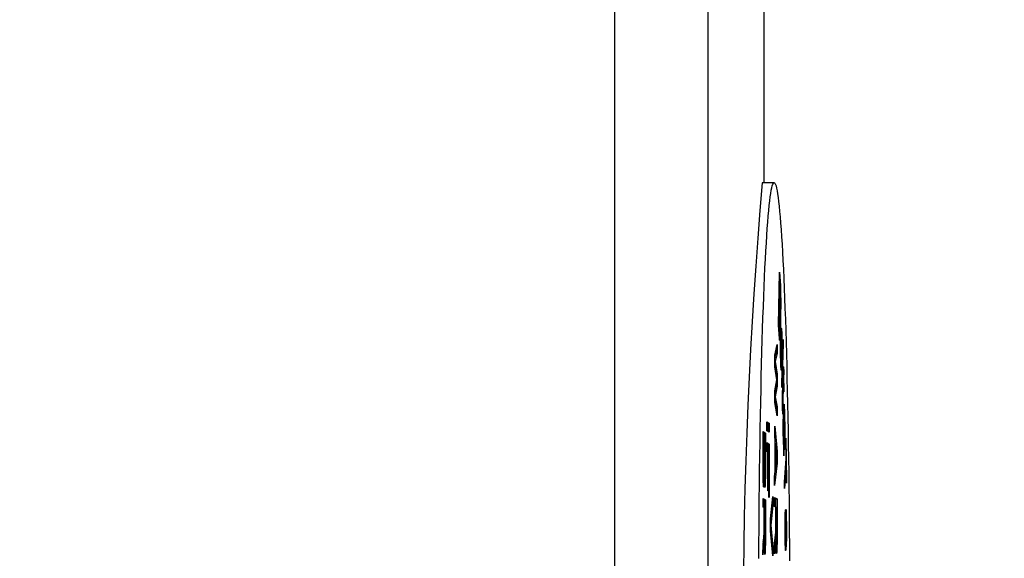
# Model space of a CAD drawing. Extents: x 0 to 17, y 0 to 11.
# Drawn here: x 9.1 to 9.5, y 8 to 8.3 of the extents above; entities that cross this region are included whole.
import ezdxf

# ---------------------------------------------------------------- set-up
doc = ezdxf.new("R2010")
doc.units = 0
doc.header["$MEASUREMENT"] = 0
doc.layers.get('0').update_dxf_attribs({"linetype": 'CONTINUOUS'})
doc.styles.add('SLDTEXTSTYLE0', font='TXT', dxfattribs={"width": 0.75})
doc.dimstyles.new('SLDDIMSTYLE0', dxfattribs={"dimtxt": 0.104167, "dimasz": 0.1, "dimexe": 0, "dimexo": 0.0625, "dimgap": 0.026042, "dimtad": 0, "dimtih": 1, "dimtoh": 1, "dimlfac": 2, "dimrnd": 1e-09, "dimzin": 12, "dimtxsty": 'SLDTEXTSTYLE0', "dimsah": 1, "dimcen": 0.09, "dimazin": 3, "dimtfac": 1, "dimtofl": 0, "dimtmove": 0, "dimatfit": 3, "dimtolj": 1, "dimtzin": 12})

# ---------------------------------------------------------------- blocks, each defined once
blk = doc.blocks.new('_D_9')
at = {"color": 7, "linetype": 'CONTINUOUS'}
for p, q in [((8.31596, 8.80198), (10.97466, 8.80198)), ((10.84966, 8.80198), (10.84966, 7.35853)), ((10.84966, 5.51458), (10.84966, 7.02346)), ((8.31596, 5.51458), (10.97466, 5.51458))]:
    blk.add_line(p, q, dxfattribs=at)
for points in [[(10.84966, 8.80198), (10.82466, 8.70198), (10.87466, 8.70198)], [(10.84966, 5.51458), (10.87466, 5.61458), (10.82466, 5.61458)]]:
    blk.add_solid(points, dxfattribs=at)
at = {"color": 7, "linetype": 'CONTINUOUS', "char_height": 0.104167, "attachment_point": 1, "style": 'SLDTEXTSTYLE0'}
for s, insert in [('6.57', (10.71501, 7.3273)), ('[167.00', (10.44343, 7.15774)), ('%%p', (10.91546, 7.15774)), ('0.3]', (11.01476, 7.15774))]:
    blk.add_mtext(s, dxfattribs=dict(at, insert=insert))

msp = doc.modelspace()

# ---------------------------------------------------------------- linework, layer by layer
at = {"color": 7, "linetype": 'CONTINUOUS'}
for p, q in [((9.37142, 8.19476), (9.37142, 8.81192)), ((9.30852, 5.52822), (9.30852, 8.78834)), ((9.34787, 5.5282), (9.34787, 8.78836)), ((9.37561, 8.19476), (9.37061, 8.19476)), ((9.37744, 8.1347), (9.37784, 8.15702)), ((9.37784, 8.15702), (9.37823, 8.15139)), ((9.37788, 8.15276), (9.37759, 8.13614)), ((9.37788, 8.15276), (9.37776, 8.15276)), ((9.37818, 8.14854), (9.37788, 8.15276)), ((9.37823, 8.15139), (9.37798, 8.15139)), ((9.37809, 8.14974), (9.3783, 8.14974)), ((9.37823, 8.15139), (9.3783, 8.14974)), ((9.3783, 8.14974), (9.37835, 8.14785)), ((9.37823, 8.14712), (9.37818, 8.14854)), ((9.3782, 8.14785), (9.37835, 8.14785)), ((9.37826, 8.14547), (9.37823, 8.14712)), ((9.37827, 8.14358), (9.37826, 8.14547)), ((9.37827, 8.14501), (9.37838, 8.14501)), ((9.37835, 8.14785), (9.37838, 8.14501)), ((9.37838, 8.14501), (9.37838, 8.14264)), ((9.37813, 8.13432), (9.37825, 8.14144)), ((9.37825, 8.14144), (9.37827, 8.14358)), ((9.37826, 8.14264), (9.37838, 8.14264)), ((9.37838, 8.14264), (9.37835, 8.14003)), ((9.37835, 8.14003), (9.37823, 8.13291)), ((9.37823, 8.14003), (9.37835, 8.14003)), ((9.37783, 8.12907), (9.37744, 8.1347)), ((9.37759, 8.13614), (9.37747, 8.13614)), ((9.37759, 8.13614), (9.37788, 8.13192)), ((9.37802, 8.1317), (9.37808, 8.13266)), ((9.37808, 8.13266), (9.37813, 8.13432)), ((9.37809, 8.13291), (9.37823, 8.13291)), ((9.37823, 8.13291), (9.37817, 8.13077)), ((9.37847, 8.13208), (9.37854, 8.13318)), ((9.37852, 8.13286), (9.37872, 8.13286)), ((9.37854, 8.13318), (9.3786, 8.13342)), ((9.37858, 8.13335), (9.37866, 8.13335)), ((9.3786, 8.13342), (9.37866, 8.13335)), ((9.37866, 8.13335), (9.37872, 8.13286)), ((9.37872, 8.13286), (9.37882, 8.13143)), ((9.37788, 8.13192), (9.37764, 8.13192)), ((9.37796, 8.13145), (9.37767, 8.13145)), ((9.37768, 8.13126), (9.37769, 8.13145)), ((9.37772, 8.13077), (9.37817, 8.13077)), ((9.37781, 8.12934), (9.3781, 8.12934)), ((9.37792, 8.12837), (9.37783, 8.12907)), ((9.37788, 8.13192), (9.37796, 8.13145)), ((9.378, 8.12838), (9.37792, 8.12837)), ((9.37792, 8.12838), (9.378, 8.12838)), ((9.37796, 8.13145), (9.37802, 8.1317)), ((9.3781, 8.12934), (9.378, 8.12838)), ((9.37817, 8.13077), (9.3781, 8.12934)), ((9.37834, 8.12694), (9.37839, 8.12982)), ((9.37836, 8.12828), (9.37846, 8.12828)), ((9.37839, 8.12982), (9.37847, 8.13208)), ((9.37852, 8.12968), (9.37839, 8.12968)), ((9.37853, 8.13011), (9.3784, 8.13011)), ((9.37842, 8.13066), (9.37857, 8.13066)), ((9.37865, 8.13102), (9.37843, 8.13102)), ((9.37846, 8.12828), (9.37844, 8.12742)), ((9.37845, 8.13143), (9.37882, 8.13143)), ((9.37886, 8.11995), (9.37846, 8.12828)), ((9.37853, 8.13011), (9.37852, 8.12968)), ((9.37852, 8.12968), (9.37883, 8.1232)), ((9.37857, 8.13066), (9.37853, 8.13011)), ((9.37865, 8.13102), (9.37857, 8.13066)), ((9.37869, 8.13083), (9.37865, 8.13102)), ((9.37876, 8.13003), (9.37869, 8.13083)), ((9.37883, 8.12775), (9.37876, 8.13003)), ((9.37879, 8.12915), (9.37889, 8.12915)), ((9.37879, 8.11018), (9.37937, 8.12873)), ((9.37882, 8.13143), (9.37889, 8.12915)), ((9.37889, 8.12915), (9.37893, 8.12632)), ((9.37937, 8.12873), (9.37944, 8.12699)), ((9.37586, 8.12214), (9.37691, 8.12655)), ((9.37641, 8.1228), (9.37641, 8.12445)), ((9.37691, 8.12655), (9.37691, 8.1228)), ((9.37832, 8.12461), (9.37834, 8.12694)), ((9.37833, 8.12314), (9.37832, 8.12461)), ((9.37833, 8.12583), (9.37842, 8.12583)), ((9.37833, 8.12466), (9.37842, 8.12466)), ((9.37835, 8.12742), (9.37844, 8.12742)), ((9.37844, 8.12742), (9.37842, 8.12583)), ((9.37842, 8.12583), (9.37842, 8.12466)), ((9.37842, 8.12466), (9.37843, 8.12245)), ((9.37886, 8.12596), (9.37883, 8.12775)), ((9.37883, 8.1232), (9.37885, 8.12406)), ((9.37885, 8.12632), (9.37893, 8.12632)), ((9.37885, 8.12406), (9.37886, 8.12596)), ((9.37944, 8.12699), (9.37886, 8.10844)), ((9.37893, 8.12632), (9.37893, 8.12368)), ((9.37932, 8.12699), (9.37944, 8.12699)), ((9.37586, 8.12055), (9.37641, 8.1228)), ((9.37586, 8.11714), (9.37586, 8.12214)), ((9.37691, 8.1228), (9.3761, 8.1195)), ((9.37641, 8.1228), (9.37691, 8.1228)), ((9.37835, 8.12135), (9.37833, 8.12314)), ((9.37834, 8.12245), (9.37843, 8.12245)), ((9.37835, 8.12141), (9.37845, 8.12141)), ((9.37839, 8.12), (9.37835, 8.12135)), ((9.37846, 8.11772), (9.37839, 8.12)), ((9.37843, 8.12245), (9.37845, 8.12141)), ((9.37845, 8.12141), (9.37849, 8.11974)), ((9.37883, 8.1232), (9.3787, 8.1232)), ((9.37878, 8.12166), (9.3789, 8.12166)), ((9.37884, 8.12368), (9.37893, 8.12368)), ((9.3789, 8.12166), (9.37886, 8.11995)), ((9.37893, 8.12368), (9.3789, 8.12166)), ((9.37586, 8.1195), (9.3761, 8.1195)), ((9.3764, 8.11406), (9.37586, 8.11777)), ((9.3767, 8.11167), (9.37586, 8.11714)), ((9.3761, 8.1195), (9.3769, 8.11406)), ((9.3784, 8.11974), (9.37849, 8.11974)), ((9.37845, 8.11801), (9.37861, 8.11801)), ((9.37846, 8.11794), (9.37867, 8.11794)), ((9.37858, 8.11599), (9.37846, 8.11772)), ((9.37849, 8.11974), (9.37861, 8.11801)), ((9.37849, 8.11738), (9.37879, 8.11738)), ((9.37866, 8.11561), (9.37858, 8.11599)), ((9.37858, 8.11597), (9.37873, 8.11597)), ((9.37861, 8.11801), (9.37867, 8.11794)), ((9.37873, 8.11597), (9.37866, 8.11561)), ((9.37867, 8.11794), (9.37872, 8.11892)), ((9.37872, 8.11892), (9.37879, 8.11738)), ((9.37879, 8.11738), (9.37873, 8.11597)), ((9.37934, 8.11583), (9.3794, 8.11728)), ((9.37944, 8.11278), (9.37934, 8.11583)), ((9.3794, 8.11728), (9.3795, 8.11423)), ((9.3795, 8.11423), (9.37961, 8.11714)), ((9.37961, 8.11714), (9.37967, 8.11523)), ((9.37585, 8.10714), (9.3767, 8.11167)), ((9.3764, 8.1136), (9.3764, 8.11406)), ((9.3764, 8.11406), (9.3769, 8.11406)), ((9.3769, 8.11406), (9.3769, 8.10906)), ((9.37917, 8.10552), (9.37944, 8.11278)), ((9.3794, 8.11423), (9.3795, 8.11423)), ((9.37943, 8.11233), (9.37956, 8.11233)), ((9.37954, 8.11523), (9.37967, 8.11523)), ((9.37967, 8.11523), (9.37956, 8.11233)), ((9.37956, 8.11233), (9.3797, 8.10814)), ((9.37585, 8.10595), (9.3764, 8.10906)), ((9.3769, 8.10906), (9.37609, 8.10451)), ((9.3764, 8.10906), (9.3764, 8.11007)), ((9.3764, 8.10906), (9.3769, 8.10906)), ((9.37886, 8.10844), (9.37879, 8.11018)), ((9.37951, 8.11088), (9.37926, 8.10434)), ((9.37937, 8.11088), (9.37951, 8.11088)), ((9.37964, 8.10669), (9.37951, 8.11088)), ((9.3796, 8.10814), (9.3797, 8.10814)), ((9.3797, 8.10814), (9.37964, 8.10669)), ((9.37585, 8.10214), (9.37585, 8.10714)), ((9.37585, 8.10451), (9.37609, 8.10451)), ((9.37609, 8.10451), (9.37689, 8.10031)), ((9.37914, 8.10331), (9.37917, 8.10552)), ((9.37915, 8.10144), (9.37914, 8.10331)), ((9.37916, 8.10434), (9.37926, 8.10434)), ((9.37926, 8.10434), (9.37923, 8.10287)), ((9.37639, 8.10031), (9.37585, 8.10317)), ((9.37689, 8.09656), (9.37585, 8.10214)), ((9.37639, 8.09922), (9.37639, 8.10031)), ((9.37639, 8.10031), (9.37689, 8.10031)), ((9.37689, 8.10031), (9.37689, 8.09656)), ((9.37915, 8.10287), (9.37923, 8.10287)), ((9.37918, 8.09993), (9.37915, 8.10144)), ((9.37916, 8.101), (9.37924, 8.101)), ((9.37924, 8.09729), (9.37918, 8.09993)), ((9.37923, 8.10287), (9.37924, 8.101)), ((9.37924, 8.101), (9.37929, 8.09874)), ((9.37972, 8.10073), (9.37975, 8.10134)), ((9.37972, 8.10075), (9.37988, 8.10075)), ((9.37977, 8.0986), (9.37972, 8.10073)), ((9.37975, 8.10134), (9.37979, 8.10153)), ((9.37975, 8.10129), (9.37984, 8.10129)), ((9.37979, 8.10153), (9.37984, 8.10129)), ((9.37984, 8.10129), (9.37988, 8.10075)), ((9.37988, 8.10075), (9.37997, 8.09808)), ((9.37929, 8.09874), (9.3792, 8.09874)), ((9.37929, 8.09874), (9.37924, 8.09729)), ((9.37944, 8.09448), (9.3795, 8.09613)), ((9.37949, 8.0961), (9.37975, 8.0961)), ((9.3795, 8.09613), (9.37954, 8.09705)), ((9.37954, 8.09705), (9.37962, 8.09742)), ((9.37957, 8.09719), (9.37967, 8.09719)), ((9.37962, 8.09742), (9.37967, 8.09719)), ((9.37967, 8.09719), (9.37975, 8.0961)), ((9.37975, 8.0961), (9.37982, 8.09385)), ((9.37982, 8.09879), (9.37977, 8.0986)), ((9.37977, 8.09879), (9.37982, 8.09879)), ((9.37985, 8.09825), (9.37982, 8.09879)), ((9.37991, 8.09685), (9.37985, 8.09825)), ((9.37986, 8.09808), (9.37997, 8.09808)), ((9.37997, 8.0943), (9.37991, 8.09685)), ((9.37994, 8.09552), (9.38003, 8.09552)), ((9.37997, 8.09808), (9.38003, 8.09552)), ((9.38003, 8.09552), (9.38008, 8.09266)), ((9.37252, 8.094), (9.37357, 8.09341)), ((9.37252, 8.09025), (9.37252, 8.094)), ((9.37307, 8.09341), (9.37252, 8.09372)), ((9.37307, 8.08994), (9.37307, 8.09341)), ((9.37307, 8.09341), (9.37357, 8.09341)), ((9.37357, 8.09341), (9.37357, 8.08966)), ((9.37584, 8.0884), (9.37584, 8.09214)), ((9.37584, 8.09214), (9.37688, 8.08156)), ((9.37943, 8.09228), (9.37944, 8.09448)), ((9.37951, 8.09265), (9.37943, 8.09265)), ((9.37944, 8.09112), (9.37943, 8.09228)), ((9.37956, 8.09431), (9.37944, 8.09431)), ((9.37953, 8.09369), (9.37944, 8.09369)), ((9.37946, 8.08911), (9.37944, 8.09112)), ((9.37962, 8.0948), (9.37945, 8.0948)), ((9.37953, 8.09369), (9.37951, 8.09265)), ((9.37951, 8.09265), (9.37952, 8.09034)), ((9.37956, 8.09431), (9.37953, 8.09369)), ((9.37962, 8.0948), (9.37956, 8.09431)), ((9.37967, 8.09456), (9.37962, 8.0948)), ((9.37971, 8.09402), (9.37967, 8.09456)), ((9.37976, 8.09263), (9.37971, 8.09402)), ((9.37971, 8.09385), (9.37982, 8.09385)), ((9.37988, 8.08794), (9.37976, 8.09263)), ((9.37982, 8.09385), (9.37994, 8.08917)), ((9.38, 8.09229), (9.37997, 8.0943)), ((9.37998, 8.09009), (9.38, 8.09113)), ((9.37999, 8.09266), (9.38008, 8.09266)), ((9.38, 8.09113), (9.38, 8.09229)), ((9.38008, 8.09266), (9.38008, 8.09077)), ((9.37094, 8.07488), (9.37095, 8.08988)), ((9.37095, 8.08988), (9.372, 8.08929)), ((9.3715, 8.08929), (9.37095, 8.0896)), ((9.37149, 8.08579), (9.3715, 8.08929)), ((9.3715, 8.08929), (9.372, 8.08929)), ((9.372, 8.08929), (9.37199, 8.07429)), ((9.37357, 8.08966), (9.37252, 8.09025)), ((9.3761, 8.08575), (9.37584, 8.0884)), ((9.37952, 8.09034), (9.37945, 8.09034)), ((9.37953, 8.08656), (9.37946, 8.08911)), ((9.37959, 8.08779), (9.3795, 8.08779)), ((9.37952, 8.09034), (9.37959, 8.08779)), ((9.37959, 8.08779), (9.37967, 8.08627)), ((9.38004, 8.08796), (9.37979, 8.08306)), ((9.37979, 8.0861), (9.37988, 8.08794)), ((9.37985, 8.08917), (9.37994, 8.08917)), ((9.37988, 8.08796), (9.38004, 8.08796)), ((9.37994, 8.08917), (9.37998, 8.09009)), ((9.37995, 8.08931), (9.38007, 8.08931)), ((9.38, 8.09077), (9.38008, 8.09077)), ((9.38007, 8.08931), (9.38004, 8.08796)), ((9.38008, 8.09077), (9.38007, 8.08931)), ((9.38047, 8.08595), (9.38056, 8.08711)), ((9.38056, 8.08711), (9.38086, 8.06931)), ((9.37108, 8.08605), (9.37095, 8.08605)), ((9.37108, 8.08605), (9.37107, 8.07418)), ((9.37141, 8.08587), (9.37108, 8.08605)), ((9.37141, 8.07399), (9.37141, 8.08587)), ((9.37155, 8.08579), (9.37141, 8.08579)), ((9.37155, 8.08579), (9.37154, 8.07392)), ((9.37186, 8.08562), (9.37155, 8.08579)), ((9.37185, 8.07374), (9.37186, 8.08562)), ((9.37251, 8.0815), (9.37252, 8.08525)), ((9.37252, 8.08525), (9.37356, 8.08466)), ((9.37306, 8.08466), (9.37252, 8.08497)), ((9.37306, 8.08115), (9.37306, 8.08466)), ((9.37306, 8.08466), (9.37356, 8.08466)), ((9.37356, 8.08466), (9.37355, 8.06217)), ((9.37609, 8.07325), (9.3761, 8.08575)), ((9.37619, 8.08507), (9.3761, 8.08507)), ((9.37619, 8.08507), (9.37618, 8.07382)), ((9.37679, 8.07911), (9.37619, 8.08507)), ((9.37959, 8.08474), (9.37953, 8.08656)), ((9.37967, 8.08627), (9.37954, 8.08627)), ((9.37975, 8.08592), (9.37955, 8.08592)), ((9.37966, 8.08408), (9.37959, 8.08474)), ((9.37964, 8.08426), (9.3797, 8.08426)), ((9.37964, 8.08188), (9.37966, 8.08292)), ((9.3797, 8.08426), (9.37966, 8.08408)), ((9.37966, 8.08292), (9.3797, 8.08426)), ((9.37967, 8.08627), (9.37975, 8.08592)), ((9.37967, 8.08306), (9.37979, 8.08306)), ((9.37979, 8.08306), (9.37973, 8.0811)), ((9.37975, 8.08592), (9.37979, 8.0861)), ((9.3806, 8.07845), (9.38047, 8.08595)), ((9.373, 8.08123), (9.37251, 8.0815)), ((9.37299, 8.06498), (9.373, 8.08123)), ((9.373, 8.08115), (9.37314, 8.08115)), ((9.37314, 8.08115), (9.37313, 8.06491)), ((9.37343, 8.08099), (9.37314, 8.08115)), ((9.37342, 8.06224), (9.37343, 8.08099)), ((9.37618, 8.07382), (9.37679, 8.07911)), ((9.37654, 8.08156), (9.37688, 8.08156)), ((9.37688, 8.08156), (9.37688, 8.07656)), ((9.37969, 8.07975), (9.37964, 8.08188)), ((9.37966, 8.0811), (9.37973, 8.0811)), ((9.37973, 8.0811), (9.37969, 8.07975)), ((9.3799, 8.0687), (9.3806, 8.07845)), ((9.37096, 8.07174), (9.37094, 8.07488)), ((9.37185, 8.07429), (9.37199, 8.07429)), ((9.37199, 8.07429), (9.37196, 8.07118)), ((9.37688, 8.07656), (9.37582, 8.06715)), ((9.37688, 8.07656), (9.3765, 8.07656)), ((9.38065, 8.07564), (9.37995, 8.06589)), ((9.3804, 8.07564), (9.38065, 8.07564)), ((9.38078, 8.06815), (9.38065, 8.07564)), ((9.37107, 8.07418), (9.37094, 8.07418)), ((9.37109, 8.07229), (9.37096, 8.07229)), ((9.37102, 8.06921), (9.37096, 8.07174)), ((9.37114, 8.07102), (9.37098, 8.07102)), ((9.371, 8.07036), (9.3712, 8.07036)), ((9.37127, 8.07032), (9.371, 8.07032)), ((9.37147, 8.07021), (9.371, 8.07021)), ((9.37107, 8.07418), (9.37109, 8.07229)), ((9.37109, 8.07229), (9.37114, 8.07102)), ((9.37114, 8.07102), (9.3712, 8.07036)), ((9.37116, 8.07021), (9.37115, 8.07032)), ((9.3712, 8.07036), (9.37127, 8.07032)), ((9.37127, 8.07032), (9.37134, 8.07091)), ((9.37161, 8.07076), (9.37132, 8.07076)), ((9.37134, 8.07091), (9.37138, 8.07213)), ((9.37138, 8.07213), (9.37141, 8.07399)), ((9.37156, 8.07203), (9.37138, 8.07203)), ((9.37154, 8.07392), (9.37141, 8.07392)), ((9.37147, 8.07021), (9.37145, 8.06897)), ((9.37149, 8.06895), (9.37147, 8.07021)), ((9.37154, 8.07392), (9.37156, 8.07203)), ((9.37156, 8.07203), (9.37161, 8.07076)), ((9.37161, 8.07076), (9.37167, 8.0701)), ((9.37172, 8.07007), (9.37178, 8.07066)), ((9.37178, 8.07066), (9.37183, 8.07188)), ((9.3718, 8.07118), (9.37196, 8.07118)), ((9.37183, 8.07188), (9.37185, 8.07374)), ((9.37196, 8.07118), (9.37189, 8.06872)), ((9.37582, 8.0709), (9.37609, 8.07325)), ((9.37582, 8.06715), (9.37582, 8.0709)), ((9.37609, 8.07382), (9.37618, 8.07382)), ((9.37111, 8.06728), (9.37102, 8.06921)), ((9.37104, 8.06897), (9.37145, 8.06897)), ((9.37118, 8.06662), (9.37111, 8.06728)), ((9.37113, 8.06715), (9.37136, 8.06715)), ((9.37129, 8.06656), (9.37118, 8.06662)), ((9.37136, 8.06715), (9.37129, 8.06656)), ((9.37145, 8.06897), (9.37136, 8.06715)), ((9.37167, 8.0701), (9.37147, 8.0701)), ((9.37172, 8.07007), (9.37147, 8.07007)), ((9.37158, 8.06702), (9.37149, 8.06895)), ((9.3715, 8.06872), (9.37189, 8.06872)), ((9.37165, 8.06636), (9.37158, 8.06702)), ((9.37159, 8.0669), (9.3718, 8.0669)), ((9.37174, 8.06631), (9.37165, 8.06636)), ((9.37167, 8.0701), (9.37172, 8.07007)), ((9.3718, 8.0669), (9.37174, 8.06631)), ((9.37189, 8.06872), (9.3718, 8.0669)), ((9.37995, 8.06589), (9.3799, 8.0687)), ((9.38086, 8.06931), (9.38076, 8.06931)), ((9.38086, 8.06931), (9.38078, 8.06815)), ((9.37313, 8.06491), (9.37299, 8.06498)), ((9.37355, 8.06217), (9.37342, 8.06224)), ((9.37407, 8.05313), (9.37512, 8.06254)), ((9.37512, 8.06254), (9.37512, 8.05879)), ((9.37582, 8.06215), (9.37686, 8.06157)), ((9.37582, 8.0584), (9.37582, 8.06215)), ((9.37637, 8.06157), (9.37582, 8.06187)), ((9.37093, 8.06176), (9.37198, 8.06117)), ((9.37093, 8.05801), (9.37093, 8.06176)), ((9.37148, 8.06117), (9.37093, 8.06148)), ((9.3714, 8.05775), (9.37093, 8.05801)), ((9.37139, 8.04712), (9.3714, 8.05775)), ((9.3714, 8.05767), (9.37153, 8.05767)), ((9.37148, 8.05767), (9.37148, 8.06117)), ((9.37148, 8.06117), (9.37198, 8.06117)), ((9.37153, 8.05767), (9.37152, 8.0458)), ((9.37186, 8.05749), (9.37153, 8.05767)), ((9.37198, 8.06117), (9.37197, 8.04618)), ((9.37512, 8.05879), (9.3742, 8.05055)), ((9.3747, 8.05879), (9.37512, 8.05879)), ((9.37628, 8.05814), (9.37582, 8.0584)), ((9.37628, 8.04752), (9.37628, 8.05814)), ((9.37628, 8.05806), (9.37642, 8.05806)), ((9.37636, 8.05806), (9.37637, 8.06157)), ((9.37637, 8.06157), (9.37686, 8.06157)), ((9.37642, 8.05806), (9.37641, 8.04619)), ((9.37675, 8.05788), (9.37642, 8.05806)), ((9.37674, 8.04601), (9.37675, 8.05788)), ((9.37686, 8.06157), (9.37685, 8.04657)), ((9.37186, 8.04561), (9.37186, 8.05749)), ((9.38022, 8.05254), (9.38025, 8.05384)), ((9.38025, 8.05384), (9.38031, 8.05544)), ((9.38025, 8.05405), (9.3804, 8.05405)), ((9.38026, 8.05436), (9.38043, 8.05436)), ((9.38053, 8.05462), (9.38027, 8.05462)), ((9.38051, 8.05446), (9.38027, 8.05446)), ((9.38029, 8.05498), (9.3807, 8.05498)), ((9.38031, 8.05544), (9.38041, 8.05685)), ((9.3804, 8.05405), (9.38035, 8.0531)), ((9.38036, 8.05618), (9.38065, 8.05618)), ((9.38043, 8.05436), (9.3804, 8.05405)), ((9.38041, 8.05685), (9.38052, 8.05726)), ((9.38041, 8.05687), (9.3806, 8.05687)), ((9.38057, 8.04088), (9.38043, 8.05436)), ((9.38053, 8.05462), (9.38051, 8.05446)), ((9.38051, 8.05446), (9.38062, 8.04398)), ((9.38052, 8.05726), (9.3806, 8.05687)), ((9.38057, 8.05442), (9.38053, 8.05462)), ((9.38064, 8.05338), (9.38057, 8.05442)), ((9.3806, 8.05687), (9.38065, 8.05618)), ((9.38062, 8.05364), (9.38073, 8.05364)), ((9.38065, 8.05618), (9.3807, 8.05498)), ((9.3807, 8.05498), (9.38073, 8.05364)), ((9.38073, 8.05364), (9.38078, 8.05079)), ((9.37406, 8.04813), (9.37407, 8.05313)), ((9.37406, 8.05055), (9.3742, 8.05055)), ((9.3742, 8.05055), (9.37511, 8.04129)), ((9.3802, 8.05074), (9.38022, 8.05254)), ((9.3802, 8.04909), (9.3802, 8.05074)), ((9.3802, 8.05035), (9.38028, 8.05035)), ((9.38022, 8.0523), (9.38032, 8.0523)), ((9.38023, 8.0531), (9.38035, 8.0531)), ((9.38028, 8.05035), (9.38027, 8.0492)), ((9.38032, 8.0523), (9.38028, 8.05035)), ((9.38035, 8.0531), (9.38032, 8.0523)), ((9.38067, 8.05253), (9.38064, 8.05338)), ((9.3807, 8.05068), (9.38067, 8.05253)), ((9.3807, 8.05079), (9.38078, 8.05079)), ((9.38072, 8.04754), (9.3807, 8.05068)), ((9.38078, 8.05079), (9.38079, 8.04764)), ((9.37092, 8.04239), (9.37139, 8.04712)), ((9.37152, 8.0458), (9.37126, 8.0458)), ((9.37152, 8.0458), (9.37154, 8.04391)), ((9.37183, 8.04375), (9.37186, 8.04561)), ((9.37186, 8.04618), (9.37197, 8.04618)), ((9.37197, 8.04618), (9.37194, 8.04306)), ((9.3751, 8.03755), (9.37406, 8.04813)), ((9.3758, 8.04278), (9.37628, 8.04752)), ((9.37641, 8.04619), (9.37614, 8.04619)), ((9.37641, 8.04619), (9.37643, 8.04431)), ((9.37672, 8.04414), (9.37674, 8.04601)), ((9.37674, 8.04657), (9.37685, 8.04657)), ((9.37685, 8.04657), (9.37683, 8.04346)), ((9.3802, 8.0492), (9.38027, 8.0492)), ((9.38021, 8.04594), (9.3802, 8.04909)), ((9.38021, 8.04705), (9.38028, 8.04705)), ((9.38026, 8.0426), (9.38021, 8.04594)), ((9.38027, 8.0492), (9.38028, 8.04705)), ((9.38028, 8.04705), (9.38033, 8.0437)), ((9.38065, 8.04428), (9.3807, 8.04574)), ((9.3807, 8.04574), (9.38072, 8.04754)), ((9.38072, 8.04764), (9.38079, 8.04764)), ((9.38079, 8.04764), (9.38077, 8.04469)), ((9.37143, 8.04335), (9.37091, 8.03801)), ((9.37091, 8.03801), (9.37092, 8.04239)), ((9.37101, 8.04335), (9.37143, 8.04335)), ((9.37106, 8.04335), (9.37105, 8.04371)), ((9.37154, 8.04391), (9.37107, 8.04391)), ((9.37147, 8.04083), (9.37143, 8.04335)), ((9.37159, 8.04264), (9.37144, 8.04264)), ((9.37165, 8.04198), (9.37145, 8.04198)), ((9.37172, 8.04194), (9.37145, 8.04194)), ((9.37154, 8.04391), (9.37159, 8.04264)), ((9.37159, 8.04264), (9.37165, 8.04198)), ((9.37165, 8.04198), (9.37172, 8.04194)), ((9.37172, 8.04194), (9.37179, 8.04253)), ((9.37179, 8.04253), (9.37183, 8.04375)), ((9.37181, 8.04306), (9.37194, 8.04306)), ((9.37194, 8.04306), (9.37187, 8.0406)), ((9.37473, 8.04129), (9.37511, 8.04129)), ((9.37511, 8.04129), (9.3751, 8.03755)), ((9.37632, 8.04374), (9.3758, 8.03841)), ((9.3758, 8.03841), (9.3758, 8.04278)), ((9.3759, 8.04374), (9.37632, 8.04374)), ((9.37595, 8.04374), (9.37594, 8.04411)), ((9.37643, 8.04431), (9.37596, 8.04431)), ((9.37636, 8.04122), (9.37632, 8.04374)), ((9.37647, 8.04303), (9.37633, 8.04303)), ((9.37654, 8.04237), (9.37634, 8.04237)), ((9.37661, 8.04233), (9.37634, 8.04233)), ((9.37645, 8.03929), (9.37636, 8.04122)), ((9.37643, 8.04431), (9.37647, 8.04303)), ((9.37647, 8.04303), (9.37654, 8.04237)), ((9.37654, 8.04237), (9.37661, 8.04233)), ((9.37661, 8.04233), (9.37667, 8.04292)), ((9.37667, 8.04292), (9.37672, 8.04414)), ((9.37669, 8.04346), (9.37683, 8.04346)), ((9.37683, 8.04346), (9.37676, 8.04099)), ((9.38025, 8.0437), (9.38033, 8.0437)), ((9.38032, 8.0409), (9.38026, 8.0426)), ((9.38027, 8.04251), (9.38038, 8.04251)), ((9.38027, 8.04246), (9.38044, 8.04246)), ((9.38033, 8.0437), (9.38038, 8.04251)), ((9.38038, 8.04251), (9.38044, 8.04246)), ((9.38044, 8.04246), (9.38047, 8.03997)), ((9.38062, 8.04398), (9.38054, 8.04398)), ((9.38056, 8.04259), (9.38071, 8.04259)), ((9.38064, 8.04148), (9.38057, 8.04088)), ((9.38057, 8.04148), (9.38064, 8.04148)), ((9.38062, 8.04398), (9.38065, 8.04428)), ((9.38071, 8.04259), (9.38064, 8.04148)), ((9.38067, 8.04469), (9.38077, 8.04469)), ((9.38077, 8.04469), (9.38071, 8.04259)), ((9.37156, 8.0389), (9.37147, 8.04083)), ((9.37148, 8.0406), (9.37187, 8.0406)), ((9.37163, 8.03824), (9.37156, 8.0389)), ((9.37157, 8.03878), (9.37178, 8.03878)), ((9.37172, 8.03819), (9.37163, 8.03824)), ((9.37178, 8.03878), (9.37172, 8.03819)), ((9.37187, 8.0406), (9.37178, 8.03878)), ((9.37637, 8.04099), (9.37676, 8.04099)), ((9.37651, 8.03863), (9.37645, 8.03929)), ((9.37646, 8.03917), (9.37667, 8.03917)), ((9.3766, 8.03858), (9.37651, 8.03863)), ((9.37667, 8.03917), (9.3766, 8.03858)), ((9.37676, 8.04099), (9.37667, 8.03917)), ((9.38039, 8.03986), (9.38032, 8.0409)), ((9.38038, 8.03997), (9.38047, 8.03997)), ((9.38047, 8.03997), (9.38039, 8.03986))]:
    msp.add_line(p, q, dxfattribs=at)
at = {"color": 7, "linetype": 'CONTINUOUS', "flags": 128}
msp.add_lwpolyline([(9.36914, 8.03641), (9.36918, 8.04272), (9.36923, 8.04898), (9.36928, 8.0552), (9.36934, 8.06136), (9.36941, 8.06746), (9.36948, 8.07348), (9.36957, 8.07943), (9.36966, 8.0853), (9.36975, 8.09108), (9.36986, 8.09675), (9.36997, 8.10233), (9.37008, 8.10779), (9.37021, 8.11313), (9.37033, 8.11835), (9.37047, 8.12345), (9.37061, 8.1284), (9.37076, 8.13322), (9.37091, 8.13789), (9.37107, 8.1424), (9.37123, 8.14676), (9.3714, 8.15096), (9.37158, 8.15499), (9.37175, 8.15884), (9.37194, 8.16252), (9.37212, 8.16602), (9.37232, 8.16933), (9.37251, 8.17246), (9.37271, 8.17539), (9.37291, 8.17812), (9.37312, 8.18066), (9.37332, 8.18299), (9.37354, 8.18512), (9.37375, 8.18705), (9.37396, 8.18876), (9.37418, 8.19026), (9.3744, 8.19155), (9.37462, 8.19262), (9.37484, 8.19348), (9.37506, 8.19411), (9.37529, 8.19454), (9.37551, 8.19474), (9.37573, 8.19472), (9.37596, 8.19449), (9.37618, 8.19404), (9.3764, 8.19337), (9.37662, 8.19248), (9.37684, 8.19138), (9.37706, 8.19006), (9.37728, 8.18853), (9.37749, 8.18678), (9.37771, 8.18483), (9.37792, 8.18267), (9.37812, 8.18031), (9.37833, 8.17775), (9.37853, 8.17498), (9.37873, 8.17202), (9.37892, 8.16887), (9.37911, 8.16553), (9.3793, 8.16201), (9.37948, 8.1583), (9.37966, 8.15442), (9.37983, 8.15037), (9.38, 8.14615), (9.38016, 8.14177), (9.38032, 8.13723), (9.38047, 8.13254), (9.38062, 8.1277), (9.38076, 8.12273), (9.3809, 8.11762), (9.38102, 8.11238), (9.38115, 8.10701), (9.38126, 8.10154), (9.38137, 8.09595), (9.38147, 8.09026), (9.38157, 8.08447), (9.38166, 8.07859), (9.38174, 8.07263), (9.38181, 8.06659), (9.38188, 8.06048), (9.38194, 8.05431), (9.38199, 8.04809), (9.38204, 8.04182), (9.38208, 8.03551)], dxfattribs=at)
at = {"color": 7, "linetype": 'CONTINUOUS'}
msp.add_arc((11.5549, 8.00653), 2.19239, 175.0749, 184.88619, dxfattribs=at)

# ---------------------------------------------------------------- dimensions: what is measured, and where the dimension line sits
dim = msp.add_linear_dim(base=(10.84966, 5.51458), p1=(8.26596, 8.80198), p2=(8.26596, 5.51458), angle=90, text='<>\\P[167.00%%p0.3]', dimstyle='SLDDIMSTYLE0', dxfattribs=at)
dim.commit()
dim.dimension.update_dxf_attribs({"geometry": '_D_9', "text_midpoint": (10.84966, 7.19099), "dimtype": 160})

doc.saveas('drawing.dxf')
